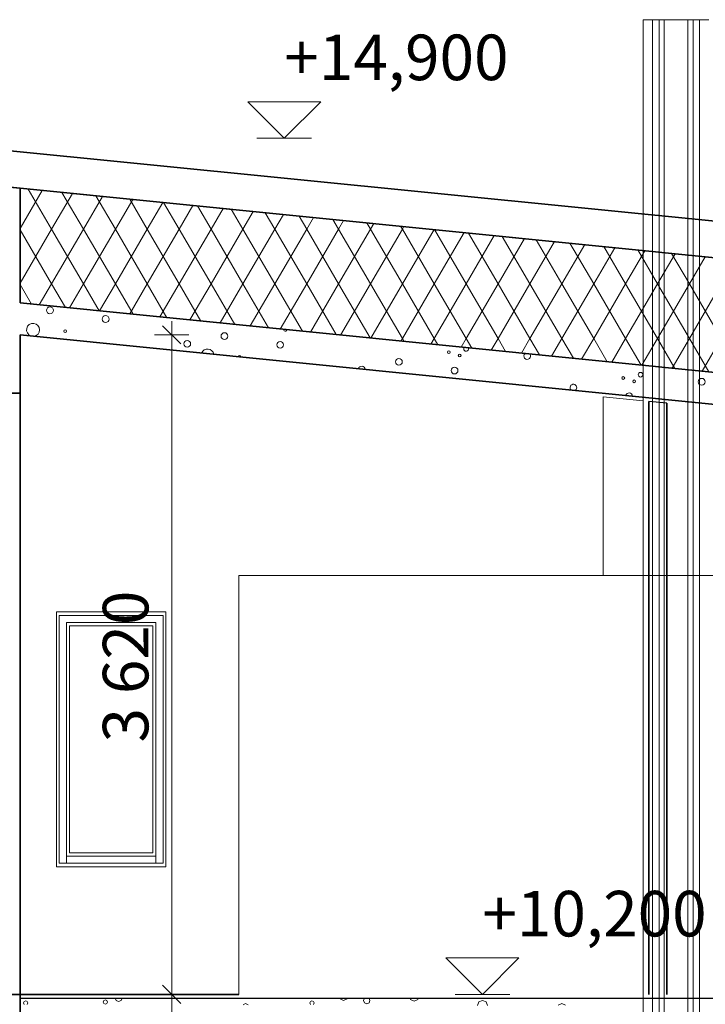
# Model space of a CAD drawing. Extents: x -20906 to 83346, y -12395 to 36775.
# Drawn here: x -6802 to -3040, y 10146 to 15550 of the extents above; entities that cross this region are included whole.
import ezdxf

# ---------------------------------------------------------------- set-up
doc = ezdxf.new("R2010")
doc.units = 0
doc.header["$MEASUREMENT"] = 0
for name, color, linetype in [('AR-D MITOITUSMERKINNÄT.TIETO', 7, 'Continuous'), ('AR122 Alapohja.TALO', 7, 'Continuous'), ('AR126 Katot.TALO', 7, 'Continuous')]:
    doc.layers.add(name, color=color, linetype=linetype)
for name, color, linetype, lineweight in [('AR-D MITOITUSMERKINNÄT.TIETO_Kynä_nro__1', 7, 'Continuous', 13), ('AR-D MITOITUSMERKINNÄT.TIETO_Kynä_nro__46', 5, 'Continuous', 25), ('AR122 Alapohja.TALO_Kynä_nro__109', 254, 'Continuous', 13), ('AR122 Alapohja.TALO_Kynä_nro__29', 123, 'Continuous', 35), ('AR122 Alapohja.TALO_Kynä_nro__50', 134, 'Continuous', 25), ('AR1241 Ulkoseinät.TALO_Kynä_nro__27', 7, 'Continuous', 35), ('AR1241 Ulkoseinät.TALO_Kynä_nro__87', 251, 'Continuous', 20), ('AR126 Katot.TALO_Kynä_nro__112', 253, 'Continuous', 13), ('AR126 Katot.TALO_Kynä_nro__32', 15, 'Continuous', 35), ('AR1311 Väliseinät.TILA_Kynä_nro__27', 7, 'Continuous', 35), ('AR1311 Väliseinät.TILA_Kynä_nro__47', 7, 'Continuous', 25), ('AR1311 Väliseinät.TILA_Kynä_nro__87', 251, 'Continuous', 20), ('AR133 Tilavaruste.TILA_Kynä_nro__4', 102, 'Continuous', 15), ('AR1342 Tulisijat ja tulihormit.TILA_Kynä_nro__1', 7, 'Continuous', 13), ('ArchiCAD-ikkunat_Kynä_nro__27', 7, 'Continuous', 35), ('ArchiCAD-ikkunat_Kynä_nro__63', 21, 'Continuous', 18), ('ArchiCAD-ikkunat_Kynä_nro__87', 251, 'Continuous', 20)]:
    doc.layers.add(name, color=color, linetype=linetype, lineweight=lineweight)
doc.styles.add('GENERATED_STYLE_1', font='txt')
doc.dimstyles.new('GENERATED_STYLE__1', dxfattribs={"dimtxt": 250, "dimasz": 95, "dimexe": 0.18, "dimexo": 0, "dimgap": 0.09, "dimtad": 1, "dimdec": 0, "dimzin": 0, "dimdsep": 46, "dimtxsty": 'GENERATED_STYLE_1', "dimblk": 'ARROWHEAD_6', "dimblk1": 'ARROWHEAD_6', "dimblk2": 'ARROWHEAD_6', "dimcen": 0.09, "dimclrd": 7, "dimclre": 7, "dimclrt": 5, "dimadec": 1, "dimazin": 0, "dimtfac": 1, "dimtdec": 4, "dimtmove": 0, "dimatfit": 3, "dimfxl": 0, "dimtolj": 1, "dimtzin": 0, "dimarcsym": 0})

# ---------------------------------------------------------------- blocks, each defined once
blk = doc.blocks.new('*X33', base_point=(-43813852.1, 0))
at = {"layer": 'AR122 Alapohja.TALO_Kynä_nro__109', "linetype": 'Continuous'}
for p, q in [((-6795.9, 10179.9), (-6795.9, 10180)), ((-6789.6, 10179.9), (-6789.6, 10180)), ((-6783.4, 10179.9), (-6783.4, 10180)), ((-6777.1, 10179.9), (-6777.1, 10180)), ((-6770.9, 10179.9), (-6770.9, 10180)), ((-6764.6, 10179.9), (-6764.6, 10180)), ((-6758.4, 10179.9), (-6758.4, 10180)), ((-6752.1, 10179.9), (-6752.1, 10180)), ((-6702.1, 10179.9), (-6702.1, 10180)), ((-6695.9, 10179.9), (-6695.9, 10180)), ((-6689.6, 10179.9), (-6689.6, 10180)), ((-6683.4, 10179.9), (-6683.4, 10180)), ((-6677.1, 10179.9), (-6677.1, 10180)), ((-6670.9, 10179.9), (-6670.9, 10180)), ((-6664.6, 10179.9), (-6664.6, 10180)), ((-6658.4, 10179.9), (-6658.4, 10180)), ((-6652.1, 10179.9), (-6652.1, 10180)), ((-6602.1, 10179.9), (-6602.1, 10180)), ((-6595.9, 10179.9), (-6595.9, 10180)), ((-6589.6, 10179.9), (-6589.6, 10180)), ((-6583.4, 10179.9), (-6583.4, 10180)), ((-6577.1, 10179.9), (-6577.1, 10180)), ((-6570.9, 10179.9), (-6570.9, 10180)), ((-6564.6, 10179.9), (-6564.6, 10180)), ((-6558.4, 10179.9), (-6558.4, 10180)), ((-6552.1, 10179.9), (-6552.1, 10180)), ((-6502.1, 10179.9), (-6502.1, 10180)), ((-6495.9, 10179.9), (-6495.9, 10180)), ((-6489.6, 10179.9), (-6489.6, 10180)), ((-6483.4, 10179.9), (-6483.4, 10180)), ((-6477.1, 10179.9), (-6477.1, 10180)), ((-6470.9, 10179.9), (-6470.9, 10180)), ((-6464.6, 10179.9), (-6464.6, 10180)), ((-6458.4, 10179.9), (-6458.4, 10180)), ((-6452.1, 10179.9), (-6452.1, 10180)), ((-6402.1, 10179.9), (-6402.1, 10180)), ((-6395.9, 10179.9), (-6395.9, 10180)), ((-6389.6, 10179.9), (-6389.6, 10180)), ((-6383.4, 10179.9), (-6383.4, 10180)), ((-6377.1, 10179.9), (-6377.1, 10180)), ((-6370.9, 10179.9), (-6370.9, 10180)), ((-6364.6, 10179.9), (-6364.6, 10180)), ((-6358.4, 10179.9), (-6358.4, 10180)), ((-6352.1, 10179.9), (-6352.1, 10180)), ((-6302.1, 10179.9), (-6302.1, 10180)), ((-6295.9, 10179.9), (-6295.9, 10180)), ((-6289.6, 10179.9), (-6289.6, 10180)), ((-6283.4, 10179.9), (-6283.4, 10180)), ((-6277.1, 10179.9), (-6277.1, 10180)), ((-6270.9, 10179.9), (-6270.9, 10180)), ((-6264.6, 10179.9), (-6264.6, 10180)), ((-6258.4, 10179.9), (-6258.4, 10180)), ((-6252.1, 10179.9), (-6252.1, 10180)), ((-6202.1, 10179.9), (-6202.1, 10180)), ((-6195.9, 10179.9), (-6195.9, 10180)), ((-6189.6, 10179.9), (-6189.6, 10180)), ((-6183.4, 10179.9), (-6183.4, 10180)), ((-6177.1, 10179.9), (-6177.1, 10180)), ((-6170.9, 10179.9), (-6170.9, 10180)), ((-6164.6, 10179.9), (-6164.6, 10180)), ((-6158.4, 10179.9), (-6158.4, 10180)), ((-6152.1, 10179.9), (-6152.1, 10180)), ((-6102.1, 10179.9), (-6102.1, 10180)), ((-6095.9, 10179.9), (-6095.9, 10180)), ((-6089.6, 10179.9), (-6089.6, 10180)), ((-6083.4, 10179.9), (-6083.4, 10180)), ((-6077.1, 10179.9), (-6077.1, 10180)), ((-6070.9, 10179.9), (-6070.9, 10180)), ((-6064.6, 10179.9), (-6064.6, 10180)), ((-6058.4, 10179.9), (-6058.4, 10180)), ((-6052.1, 10179.9), (-6052.1, 10180)), ((-6002.1, 10179.9), (-6002.1, 10180)), ((-5995.9, 10179.9), (-5995.9, 10180)), ((-5989.6, 10179.9), (-5989.6, 10180)), ((-5983.4, 10179.9), (-5983.4, 10180)), ((-5977.1, 10179.9), (-5977.1, 10180)), ((-5970.9, 10179.9), (-5970.9, 10180)), ((-5964.6, 10179.9), (-5964.6, 10180)), ((-5958.4, 10179.9), (-5958.4, 10180)), ((-5952.1, 10179.9), (-5952.1, 10180)), ((-5902.1, 10179.9), (-5902.1, 10180)), ((-5895.9, 10179.9), (-5895.9, 10180)), ((-5889.6, 10179.9), (-5889.6, 10180)), ((-5883.4, 10179.9), (-5883.4, 10180)), ((-5877.1, 10179.9), (-5877.1, 10180)), ((-5870.9, 10179.9), (-5870.9, 10180)), ((-5864.6, 10179.9), (-5864.6, 10180)), ((-5858.4, 10179.9), (-5858.4, 10180)), ((-5852.1, 10179.9), (-5852.1, 10180)), ((-5802.1, 10179.9), (-5802.1, 10180)), ((-5795.9, 10179.9), (-5795.9, 10180)), ((-5789.6, 10179.9), (-5789.6, 10180)), ((-5783.4, 10179.9), (-5783.4, 10180)), ((-5777.1, 10179.9), (-5777.1, 10180)), ((-5770.9, 10179.9), (-5770.9, 10180)), ((-5764.6, 10179.9), (-5764.6, 10180)), ((-5758.4, 10179.9), (-5758.4, 10180)), ((-5752.1, 10179.9), (-5752.1, 10180)), ((-5702.1, 10179.9), (-5702.1, 10180)), ((-5695.9, 10179.9), (-5695.9, 10180)), ((-5689.6, 10179.9), (-5689.6, 10180)), ((-5683.4, 10179.9), (-5683.4, 10180)), ((-5677.1, 10179.9), (-5677.1, 10180)), ((-5670.9, 10179.9), (-5670.9, 10180)), ((-5664.6, 10179.9), (-5664.6, 10180)), ((-5658.4, 10179.9), (-5658.4, 10180)), ((-5652.1, 10179.9), (-5652.1, 10180)), ((-5602.1, 10179.9), (-5602.1, 10180)), ((-5595.9, 10179.9), (-5595.9, 10180)), ((-5589.6, 10179.9), (-5589.6, 10180)), ((-5583.4, 10179.9), (-5583.4, 10180)), ((-5577.1, 10179.9), (-5577.1, 10180)), ((-5570.9, 10179.9), (-5570.9, 10180)), ((-5564.6, 10179.9), (-5564.6, 10180)), ((-5558.4, 10179.9), (-5558.4, 10180)), ((-5552.1, 10179.9), (-5552.1, 10180)), ((-5502.1, 10179.9), (-5502.1, 10180)), ((-5495.9, 10179.9), (-5495.9, 10180)), ((-5489.6, 10179.9), (-5489.6, 10180)), ((-5483.4, 10179.9), (-5483.4, 10180)), ((-5477.1, 10179.9), (-5477.1, 10180)), ((-5470.9, 10179.9), (-5470.9, 10180)), ((-5464.6, 10179.9), (-5464.6, 10180)), ((-5458.4, 10179.9), (-5458.4, 10180)), ((-5452.1, 10179.9), (-5452.1, 10180)), ((-5402.1, 10179.9), (-5402.1, 10180)), ((-5395.9, 10179.9), (-5395.9, 10180)), ((-5389.6, 10179.9), (-5389.6, 10180)), ((-5383.4, 10179.9), (-5383.4, 10180)), ((-5377.1, 10179.9), (-5377.1, 10180)), ((-5370.9, 10179.9), (-5370.9, 10180)), ((-5364.6, 10179.9), (-5364.6, 10180)), ((-5358.4, 10179.9), (-5358.4, 10180)), ((-5352.1, 10179.9), (-5352.1, 10180)), ((-5302.1, 10179.9), (-5302.1, 10180)), ((-5295.9, 10179.9), (-5295.9, 10180)), ((-5289.6, 10179.9), (-5289.6, 10180)), ((-5283.4, 10179.9), (-5283.4, 10180)), ((-5277.1, 10179.9), (-5277.1, 10180)), ((-5270.9, 10179.9), (-5270.9, 10180)), ((-5264.6, 10179.9), (-5264.6, 10180)), ((-5258.4, 10179.9), (-5258.4, 10180)), ((-5252.1, 10179.9), (-5252.1, 10180)), ((-5202.1, 10179.9), (-5202.1, 10180)), ((-5195.9, 10179.9), (-5195.9, 10180)), ((-5189.6, 10179.9), (-5189.6, 10180)), ((-5183.4, 10179.9), (-5183.4, 10180)), ((-5177.1, 10179.9), (-5177.1, 10180)), ((-5170.9, 10179.9), (-5170.9, 10180)), ((-5164.6, 10179.9), (-5164.6, 10180)), ((-5158.4, 10179.9), (-5158.4, 10180)), ((-5152.1, 10179.9), (-5152.1, 10180)), ((-5102.1, 10179.9), (-5102.1, 10180)), ((-5095.9, 10179.9), (-5095.9, 10180)), ((-5089.6, 10179.9), (-5089.6, 10180)), ((-5083.4, 10179.9), (-5083.4, 10180)), ((-5077.1, 10179.9), (-5077.1, 10180)), ((-5070.9, 10179.9), (-5070.9, 10180)), ((-5064.6, 10179.9), (-5064.6, 10180)), ((-5058.4, 10179.9), (-5058.4, 10180)), ((-5052.1, 10179.9), (-5052.1, 10180)), ((-5002.1, 10179.9), (-5002.1, 10180)), ((-4995.9, 10179.9), (-4995.9, 10180)), ((-4989.6, 10179.9), (-4989.6, 10180)), ((-4983.4, 10179.9), (-4983.4, 10180)), ((-4977.1, 10179.9), (-4977.1, 10180)), ((-4970.9, 10179.9), (-4970.9, 10180)), ((-4964.6, 10179.9), (-4964.6, 10180)), ((-4958.4, 10179.9), (-4958.4, 10180)), ((-4952.1, 10179.9), (-4952.1, 10180)), ((-4902.1, 10179.9), (-4902.1, 10180)), ((-4895.9, 10179.9), (-4895.9, 10180)), ((-4889.6, 10179.9), (-4889.6, 10180)), ((-4883.4, 10179.9), (-4883.4, 10180)), ((-4877.1, 10179.9), (-4877.1, 10180)), ((-4870.9, 10179.9), (-4870.9, 10180)), ((-4864.6, 10179.9), (-4864.6, 10180)), ((-4858.4, 10179.9), (-4858.4, 10180)), ((-4852.1, 10179.9), (-4852.1, 10180)), ((-4802.1, 10179.9), (-4802.1, 10180)), ((-4795.9, 10179.9), (-4795.9, 10180)), ((-4789.6, 10179.9), (-4789.6, 10180)), ((-4783.4, 10179.9), (-4783.4, 10180)), ((-4777.1, 10179.9), (-4777.1, 10180)), ((-4770.9, 10179.9), (-4770.9, 10180)), ((-4764.6, 10179.9), (-4764.6, 10180)), ((-4758.4, 10179.9), (-4758.4, 10180)), ((-4752.1, 10179.9), (-4752.1, 10180)), ((-4702.1, 10179.9), (-4702.1, 10180)), ((-4695.9, 10179.9), (-4695.9, 10180)), ((-4689.6, 10179.9), (-4689.6, 10180)), ((-4683.4, 10179.9), (-4683.4, 10180)), ((-4677.1, 10179.9), (-4677.1, 10180)), ((-4670.9, 10179.9), (-4670.9, 10180)), ((-4664.6, 10179.9), (-4664.6, 10180)), ((-4658.4, 10179.9), (-4658.4, 10180)), ((-4652.1, 10179.9), (-4652.1, 10180)), ((-4602.1, 10179.9), (-4602.1, 10180)), ((-4595.9, 10179.9), (-4595.9, 10180)), ((-4589.6, 10179.9), (-4589.6, 10180)), ((-4583.4, 10179.9), (-4583.4, 10180)), ((-4577.1, 10179.9), (-4577.1, 10180)), ((-4570.9, 10179.9), (-4570.9, 10180)), ((-4564.6, 10179.9), (-4564.6, 10180)), ((-4558.4, 10179.9), (-4558.4, 10180)), ((-4552.1, 10179.9), (-4552.1, 10180)), ((-4502.1, 10179.9), (-4502.1, 10180)), ((-4495.9, 10179.9), (-4495.9, 10180)), ((-4489.6, 10179.9), (-4489.6, 10180)), ((-4483.4, 10179.9), (-4483.4, 10180)), ((-4477.1, 10179.9), (-4477.1, 10180)), ((-4470.9, 10179.9), (-4470.9, 10180)), ((-4464.6, 10179.9), (-4464.6, 10180)), ((-4458.4, 10179.9), (-4458.4, 10180)), ((-4452.1, 10179.9), (-4452.1, 10180)), ((-4402.1, 10179.9), (-4402.1, 10180)), ((-4395.9, 10179.9), (-4395.9, 10180)), ((-4389.6, 10179.9), (-4389.6, 10180)), ((-4383.4, 10179.9), (-4383.4, 10180)), ((-4377.1, 10179.9), (-4377.1, 10180)), ((-4370.9, 10179.9), (-4370.9, 10180)), ((-4364.6, 10179.9), (-4364.6, 10180)), ((-4358.4, 10179.9), (-4358.4, 10180)), ((-4352.1, 10179.9), (-4352.1, 10180)), ((-4302.1, 10179.9), (-4302.1, 10180)), ((-4295.9, 10179.9), (-4295.9, 10180)), ((-4289.6, 10179.9), (-4289.6, 10180)), ((-4283.4, 10179.9), (-4283.4, 10180)), ((-4277.1, 10179.9), (-4277.1, 10180)), ((-4270.9, 10179.9), (-4270.9, 10180)), ((-4264.6, 10179.9), (-4264.6, 10180)), ((-4258.4, 10179.9), (-4258.4, 10180)), ((-4252.1, 10179.9), (-4252.1, 10180)), ((-4202.1, 10179.9), (-4202.1, 10180)), ((-4195.9, 10179.9), (-4195.9, 10180)), ((-4189.6, 10179.9), (-4189.6, 10180)), ((-4183.4, 10179.9), (-4183.4, 10180)), ((-4177.1, 10179.9), (-4177.1, 10180)), ((-4170.9, 10179.9), (-4170.9, 10180)), ((-4164.6, 10179.9), (-4164.6, 10180)), ((-4158.4, 10179.9), (-4158.4, 10180)), ((-4152.1, 10179.9), (-4152.1, 10180)), ((-4102.1, 10179.9), (-4102.1, 10180)), ((-4095.9, 10179.9), (-4095.9, 10180)), ((-4089.6, 10179.9), (-4089.6, 10180)), ((-4083.4, 10179.9), (-4083.4, 10180)), ((-4077.1, 10179.9), (-4077.1, 10180)), ((-4070.9, 10179.9), (-4070.9, 10180)), ((-4064.6, 10179.9), (-4064.6, 10180)), ((-4058.4, 10179.9), (-4058.4, 10180)), ((-4052.1, 10179.9), (-4052.1, 10180)), ((-4002.1, 10179.9), (-4002.1, 10180)), ((-3995.9, 10179.9), (-3995.9, 10180)), ((-3989.6, 10179.9), (-3989.6, 10180)), ((-3983.4, 10179.9), (-3983.4, 10180)), ((-3977.1, 10179.9), (-3977.1, 10180)), ((-3970.9, 10179.9), (-3970.9, 10180)), ((-3964.6, 10179.9), (-3964.6, 10180)), ((-3958.4, 10179.9), (-3958.4, 10180)), ((-3952.1, 10179.9), (-3952.1, 10180)), ((-3902.1, 10179.9), (-3902.1, 10180)), ((-3895.9, 10179.9), (-3895.9, 10180)), ((-3889.6, 10179.9), (-3889.6, 10180)), ((-3883.4, 10179.9), (-3883.4, 10180)), ((-3877.1, 10179.9), (-3877.1, 10180)), ((-3870.9, 10179.9), (-3870.9, 10180)), ((-3864.6, 10179.9), (-3864.6, 10180)), ((-3858.4, 10179.9), (-3858.4, 10180)), ((-3852.1, 10179.9), (-3852.1, 10180)), ((-3802.1, 10179.9), (-3802.1, 10180)), ((-3795.9, 10179.9), (-3795.9, 10180)), ((-3789.6, 10179.9), (-3789.6, 10180)), ((-3783.4, 10179.9), (-3783.4, 10180)), ((-3777.1, 10179.9), (-3777.1, 10180)), ((-3770.9, 10179.9), (-3770.9, 10180)), ((-3764.6, 10179.9), (-3764.6, 10180)), ((-3758.4, 10179.9), (-3758.4, 10180)), ((-3752.1, 10179.9), (-3752.1, 10180)), ((-3702.1, 10179.9), (-3702.1, 10180)), ((-3695.9, 10179.9), (-3695.9, 10180)), ((-3689.6, 10179.9), (-3689.6, 10180)), ((-3683.4, 10179.9), (-3683.4, 10180)), ((-3677.1, 10179.9), (-3677.1, 10180)), ((-3670.9, 10179.9), (-3670.9, 10180)), ((-3664.6, 10179.9), (-3664.6, 10180)), ((-3658.4, 10179.9), (-3658.4, 10180)), ((-3652.1, 10179.9), (-3652.1, 10180)), ((-3602.1, 10179.9), (-3602.1, 10180)), ((-3595.9, 10179.9), (-3595.9, 10180)), ((-3589.6, 10179.9), (-3589.6, 10180)), ((-3583.4, 10179.9), (-3583.4, 10180)), ((-3577.1, 10179.9), (-3577.1, 10180)), ((-3570.9, 10179.9), (-3570.9, 10180)), ((-3564.6, 10179.9), (-3564.6, 10180)), ((-3558.4, 10179.9), (-3558.4, 10180)), ((-3552.1, 10179.9), (-3552.1, 10180)), ((-3502.1, 10179.9), (-3502.1, 10180)), ((-3495.9, 10179.9), (-3495.9, 10180)), ((-3489.6, 10179.9), (-3489.6, 10180)), ((-3483.4, 10179.9), (-3483.4, 10180)), ((-3477.1, 10179.9), (-3477.1, 10180)), ((-3470.9, 10179.9), (-3470.9, 10180)), ((-3464.6, 10179.9), (-3464.6, 10180)), ((-3458.4, 10179.9), (-3458.4, 10180)), ((-3452.1, 10179.9), (-3452.1, 10180)), ((-3402.1, 10179.9), (-3402.1, 10180)), ((-3395.9, 10179.9), (-3395.9, 10180)), ((-3389.6, 10179.9), (-3389.6, 10180)), ((-3383.4, 10179.9), (-3383.4, 10180)), ((-3377.1, 10179.9), (-3377.1, 10180)), ((-3370.9, 10179.9), (-3370.9, 10180)), ((-3364.6, 10179.9), (-3364.6, 10180)), ((-3358.4, 10179.9), (-3358.4, 10180)), ((-3352.1, 10179.9), (-3352.1, 10180)), ((-3302.1, 10179.9), (-3302.1, 10180)), ((-3295.9, 10179.9), (-3295.9, 10180)), ((-3289.6, 10179.9), (-3289.6, 10180)), ((-3283.4, 10179.9), (-3283.4, 10180)), ((-3277.1, 10179.9), (-3277.1, 10180)), ((-3270.9, 10179.9), (-3270.9, 10180)), ((-3264.6, 10179.9), (-3264.6, 10180)), ((-3258.4, 10179.9), (-3258.4, 10180)), ((-3252.1, 10179.9), (-3252.1, 10180)), ((-3202.1, 10179.9), (-3202.1, 10180)), ((-3195.9, 10179.9), (-3195.9, 10180)), ((-3189.6, 10179.9), (-3189.6, 10180)), ((-3183.4, 10179.9), (-3183.4, 10180)), ((-3177.1, 10179.9), (-3177.1, 10180)), ((-3170.9, 10179.9), (-3170.9, 10180)), ((-3164.6, 10179.9), (-3164.6, 10180)), ((-3158.4, 10179.9), (-3158.4, 10180)), ((-3152.1, 10179.9), (-3152.1, 10180)), ((-3102.1, 10179.9), (-3102.1, 10180)), ((-3095.9, 10179.9), (-3095.9, 10180)), ((-3089.6, 10179.9), (-3089.6, 10180)), ((-3083.4, 10179.9), (-3083.4, 10180)), ((-3077.1, 10179.9), (-3077.1, 10180)), ((-3070.9, 10179.9), (-3070.9, 10180)), ((-3064.6, 10179.9), (-3064.6, 10180)), ((-3058.4, 10179.9), (-3058.4, 10180)), ((-3052.1, 10179.9), (-3052.1, 10180))]:
    blk.add_line(p, q, dxfattribs=at)
blk = doc.blocks.new('*X34', base_point=(-43813852.1, 0))
at = {"layer": 'AR122 Alapohja.TALO_Kynä_nro__109', "linetype": 'Continuous'}
for p, q in [((-6777, 10161.4), (-6780.3, 10153.3)), ((-6768.9, 10164.7), (-6777, 10161.4)), ((-6760.8, 10161.4), (-6768.9, 10164.7)), ((-6757.4, 10153.3), (-6760.8, 10161.4)), ((-6340, 10166.2), (-6343.4, 10158.1)), ((-6332, 10169.5), (-6340, 10166.2)), ((-6323.9, 10166.2), (-6332, 10169.5)), ((-6320.5, 10158.1), (-6323.9, 10166.2)), ((-6277.9, 10179.9), (-6278.1, 10179.4)), ((-6278.1, 10179.4), (-6272.5, 10165.9)), ((-6272.5, 10165.9), (-6259, 10160.3)), ((-6259, 10160.3), (-6245.5, 10165.9)), ((-6245.5, 10165.9), (-6239.9, 10179.4)), ((-6239.9, 10179.4), (-6240.1, 10179.9)), ((-5206.1, 10161.2), (-5209.5, 10153.1)), ((-5198.1, 10164.6), (-5206.1, 10161.2)), ((-5190, 10161.2), (-5198.1, 10164.6)), ((-5186.6, 10153.1), (-5190, 10161.2)), ((-5046, 10179.9), (-5044.1, 10175.2)), ((-5044.1, 10175.2), (-5024.3, 10167.1)), ((-5024.3, 10167.1), (-5004.6, 10175.2)), ((-5004.6, 10175.2), (-5002.7, 10179.9)), ((-4910.3, 10178.9), (-4915.5, 10166.3)), ((-4915.5, 10166.3), (-4910.3, 10153.7)), ((-4907.8, 10179.9), (-4910.3, 10178.9)), ((-4885.1, 10178.9), (-4887.6, 10179.9)), ((-4879.9, 10166.3), (-4885.1, 10178.9)), ((-4885.1, 10153.7), (-4879.9, 10166.3)), ((-4660, 10179.9), (-4656.5, 10171.4)), ((-4656.5, 10171.4), (-4636.8, 10163.2)), ((-4636.8, 10163.2), (-4617, 10171.4)), ((-4617, 10171.4), (-4613.5, 10179.9)), ((-4262.2, 10167), (-4282, 10158.8)), ((-4242.5, 10158.8), (-4262.2, 10167)), ((-6780.3, 10153.3), (-6777, 10145.2)), ((-6760.8, 10145.2), (-6757.4, 10153.3)), ((-6343.4, 10158.1), (-6340, 10150)), ((-6340, 10150), (-6332, 10146.6)), ((-6332, 10146.6), (-6323.9, 10150)), ((-6323.9, 10150), (-6320.5, 10158.1)), ((-5562.5, 10149.1), (-5576, 10143.5)), ((-5549, 10143.5), (-5562.5, 10149.1)), ((-5209.5, 10153.1), (-5206.1, 10145.1)), ((-5190, 10145.1), (-5186.6, 10153.1)), ((-4910.3, 10153.7), (-4897.7, 10148.5)), ((-4897.7, 10148.5), (-4885.1, 10153.7)), ((-4282, 10158.8), (-4290.1, 10139.1)), ((-4234.4, 10139.1), (-4242.5, 10158.8)), ((-3827, 10149.2), (-3846.7, 10141.1)), ((-3807.2, 10141.1), (-3827, 10149.2))]:
    blk.add_line(p, q, dxfattribs=at)
blk = doc.blocks.new('*X36', base_point=(-43813852.1, 0))
at = {"layer": 'AR126 Katot.TALO_Kynä_nro__112', "linetype": 'Continuous'}
for centre, radius in [((-6635.8, 13954.7), 18.6), ((-6330.3, 13906.9), 18.6), ((-6553, 13840.7), 7.63), ((-5882.7, 13770.7), 18.6), ((-5678.4, 13813.2), 18.6), ((-5372.8, 13765.5), 18.6), ((-4447, 13724.8), 7.63), ((-4720.9, 13671.8), 18.6), ((-4387.5, 13706.3), 7.63), ((-4415.4, 13624.1), 18.6), ((-3489.6, 13583.3), 7.63), ((-3430.1, 13564.9), 7.63), ((-3395, 13601.5), 12.8), ((-3059.3, 13562.6), 18.6)]:
    blk.add_circle(centre, radius, dxfattribs=at)
for centre, radius, start, end in [((-6728.6, 13847.7), 35.7, 278.0136, 250.5652), ((-5344.9, 13847.7), 7.63, 160.8525, 7.7263), ((-5771.2, 13706.3), 35.7, 11.8882, 156.6907), ((-4352.5, 13742.9), 12.8, 139.3036, 29.2752), ((-5595.6, 13699.3), 7.63, 356.3591, 172.2197), ((-4016.7, 13704), 18.6, 131.5433, 37.0355), ((-4925.3, 13629.2), 18.6, 4.426, 164.1529), ((-3763.5, 13530.4), 18.6, 305.5746, 223.0042), ((-3458, 13482.6), 18.6, 4.0533, 164.5255)]:
    blk.add_arc(centre, radius, start, end, dxfattribs=at)
blk = doc.blocks.new('*X45', base_point=(-43813852.1, 0))
at = {"layer": 'AR126 Katot.TALO_Kynä_nro__112', "linetype": 'Continuous'}
for p, q in [((-6800, 14403.7), (-6678, 14612.8)), ((-6627.1, 14400), (-6755.8, 14620.6)), ((-6627.1, 14400), (-6512.7, 14596.3)), ((-6452.1, 14400), (-6570, 14602)), ((-6452.1, 14400), (-6347.3, 14579.7)), ((-6277.1, 14400), (-6384.1, 14583.4)), ((-6277.1, 14400), (-6181.9, 14563.2)), ((-6102.1, 14400), (-6198.3, 14564.8)), ((-6102.1, 14400), (-6016.6, 14546.6)), ((-5927.1, 14400), (-6012.4, 14546.2)), ((-5927.1, 14400), (-5851.2, 14530.1)), ((-5752.1, 14400), (-5826.6, 14527.6)), ((-5752.1, 14400), (-5685.9, 14513.6)), ((-5577.1, 14400), (-5640.8, 14509.1)), ((-5577.1, 14400), (-5520.5, 14497)), ((-5402.1, 14400), (-5454.9, 14490.5)), ((-5402.1, 14400), (-5355.2, 14480.5)), ((-5227.1, 14400), (-5269.1, 14471.9)), ((-5227.1, 14400), (-5189.8, 14464)), ((-5052.1, 14400), (-5083.2, 14453.3)), ((-5052.1, 14400), (-5024.5, 14447.4)), ((-4877.1, 14400), (-4897.4, 14434.7)), ((-4877.1, 14400), (-4859.1, 14430.9)), ((-6800, 14103.7), (-6627.1, 14400)), ((-6627.1, 14100), (-6800, 14396.3)), ((-6627.1, 14100), (-6452.1, 14400)), ((-6452.1, 14100), (-6627.1, 14400)), ((-6452.1, 14100), (-6277.1, 14400)), ((-6277.1, 14100), (-6452.1, 14400)), ((-6277.1, 14100), (-6102.1, 14400)), ((-6102.1, 14100), (-6277.1, 14400)), ((-6102.1, 14100), (-5927.1, 14400)), ((-5927.1, 14100), (-6102.1, 14400)), ((-5927.1, 14100), (-5752.1, 14400)), ((-5752.1, 14100), (-5927.1, 14400)), ((-5752.1, 14100), (-5577.1, 14400)), ((-5577.1, 14100), (-5752.1, 14400)), ((-5577.1, 14100), (-5402.1, 14400)), ((-5402.1, 14100), (-5577.1, 14400)), ((-5402.1, 14100), (-5227.1, 14400)), ((-5227.1, 14100), (-5402.1, 14400)), ((-5227.1, 14100), (-5052.1, 14400)), ((-5052.1, 14100), (-5227.1, 14400)), ((-5052.1, 14100), (-4877.1, 14400)), ((-4877.1, 14100), (-5052.1, 14400)), ((-4877.1, 14100), (-4702.1, 14400)), ((-4702.1, 14100), (-4877.1, 14400)), ((-4702.1, 14400), (-4711.5, 14416.1)), ((-4702.1, 14400), (-4693.8, 14414.4)), ((-4527.1, 14100), (-4702.1, 14400)), ((-4702.1, 14100), (-4528.4, 14397.8)), ((-4527.1, 14100), (-4363, 14381.3)), ((-4352.1, 14100), (-4525.7, 14397.6)), ((-4177.1, 14100), (-4339.9, 14379)), ((-4352.1, 14100), (-4197.7, 14364.8)), ((-4177.1, 14100), (-4032.3, 14348.2)), ((-4002.1, 14100), (-4154, 14360.4)), ((-4002.1, 14100), (-3867, 14331.7)), ((-3827.1, 14100), (-3968.2, 14341.8)), ((-3652.1, 14100), (-3782.3, 14323.2)), ((-3827.1, 14100), (-3701.6, 14315.2)), ((-3652.1, 14100), (-3536.3, 14298.6)), ((-3477.1, 14100), (-3596.5, 14304.6)), ((-3477.1, 14100), (-3370.9, 14282.1)), ((-3302.1, 14100), (-3410.7, 14286.1)), ((-3302.1, 14100), (-3205.6, 14265.5)), ((-3127.1, 14100), (-3224.8, 14267.5)), ((-3127.1, 14100), (-3040.2, 14249)), ((-6737.2, 13988.7), (-6800, 14096.3)), ((-6694.5, 13984.5), (-6627.1, 14100)), ((-6551.4, 13970.1), (-6627.1, 14100)), ((-6529.2, 13967.9), (-6452.1, 14100)), ((-6365.5, 13951.6), (-6452.1, 14100)), ((-6363.8, 13951.4), (-6277.1, 14100)), ((-6179.7, 13933), (-6277.1, 14100)), ((-6198.5, 13934.8), (-6102.1, 14100)), ((-5993.9, 13914.4), (-6102.1, 14100)), ((-6033.1, 13918.3), (-5927.1, 14100)), ((-5808, 13895.8), (-5927.1, 14100)), ((-5867.8, 13901.8), (-5752.1, 14100)), ((-5622.2, 13877.2), (-5752.1, 14100)), ((-5702.4, 13885.2), (-5577.1, 14100)), ((-5436.3, 13858.6), (-5577.1, 14100)), ((-5537.1, 13868.7), (-5402.1, 14100)), ((-5250.5, 13840), (-5402.1, 14100)), ((-5371.7, 13852.2), (-5227.1, 14100)), ((-5064.7, 13821.5), (-5227.1, 14100)), ((-5206.3, 13835.6), (-5052.1, 14100)), ((-4878.8, 13802.9), (-5052.1, 14100)), ((-5041, 13819.1), (-4877.1, 14100)), ((-4702.1, 13800), (-4877.1, 14100)), ((-4875.6, 13802.6), (-4702.1, 14100)), ((-4702.1, 13800), (-4527.1, 14100)), ((-4527.1, 13800), (-4702.1, 14100)), ((-4527.1, 13800), (-4352.1, 14100)), ((-4352.1, 13800), (-4527.1, 14100)), ((-4352.1, 13800), (-4177.1, 14100)), ((-4177.1, 13800), (-4352.1, 14100)), ((-4177.1, 13800), (-4002.1, 14100)), ((-4002.1, 13800), (-4177.1, 14100)), ((-4002.1, 13800), (-3827.1, 14100)), ((-3827.1, 13800), (-4002.1, 14100)), ((-3827.1, 13800), (-3652.1, 14100)), ((-3652.1, 13800), (-3827.1, 14100)), ((-3652.1, 13800), (-3477.1, 14100)), ((-3477.1, 13800), (-3652.1, 14100)), ((-3477.1, 13800), (-3302.1, 14100)), ((-3302.1, 13800), (-3477.1, 14100)), ((-3302.1, 13800), (-3127.1, 14100)), ((-3127.1, 13800), (-3302.1, 14100)), ((-3127.1, 13800), (-2952.1, 14100)), ((-2952.1, 13800), (-3127.1, 14100)), ((-4710.3, 13786), (-4702.1, 13800)), ((-4693, 13784.3), (-4702.1, 13800)), ((-4544.9, 13769.5), (-4527.1, 13800)), ((-4507.1, 13765.7), (-4527.1, 13800)), ((-4379.6, 13753), (-4352.1, 13800)), ((-4321.3, 13747.1), (-4352.1, 13800)), ((-4214.2, 13736.4), (-4177.1, 13800)), ((-4135.4, 13728.5), (-4177.1, 13800)), ((-4048.9, 13719.9), (-4002.1, 13800)), ((-3949.6, 13710), (-4002.1, 13800)), ((-3883.5, 13703.4), (-3827.1, 13800)), ((-3763.8, 13691.4), (-3827.1, 13800)), ((-3718.2, 13686.8), (-3652.1, 13800)), ((-3577.9, 13672.8), (-3652.1, 13800)), ((-3552.8, 13670.3), (-3477.1, 13800)), ((-3392.1, 13654.2), (-3477.1, 13800)), ((-3387.4, 13653.7), (-3302.1, 13800)), ((-3206.2, 13635.6), (-3302.1, 13800)), ((-3222.1, 13637.2), (-3127.1, 13800)), ((-3020.4, 13617), (-3127.1, 13800)), ((-3056.7, 13620.7), (-2952.1, 13800))]:
    blk.add_line(p, q, dxfattribs=at)
blk = doc.blocks.new('*D65', base_point=(-43813852.1, 0))
at = {"layer": 'AR-D MITOITUSMERKINNÄT.TIETO_Kynä_nro__1', "linetype": 'Continuous'}
for p, q in [((-6017.7, 10250), (-5917.7, 10150)), ((-5874, 10200), (-6061.5, 10200)), ((-5967.7, 9899.9), (-5967.7, 10200)), ((-6017.7, 9949.9), (-5917.7, 9849.9)), ((-5874, 9899.9), (-6061.5, 9899.9))]:
    blk.add_line(p, q, dxfattribs=at)
blk = doc.blocks.new('ARROWHEAD_6')
at = {"color": 0, "linetype": 'Continuous', "lineweight": 0}
for p, q in [((0, 0), (-1, 0)), ((-0.5, -0.5), (0.5, 0.5))]:
    blk.add_line(p, q, dxfattribs=at)
blk = doc.blocks.new('*D66', base_point=(-43813852.1, 0))
at = {"layer": 'AR-D MITOITUSMERKINNÄT.TIETO_Kynä_nro__1', "linetype": 'Continuous'}
for p, q in [((-5967.7, 13820), (-5967.7, 13895)), ((-5917.7, 13770), (-6017.7, 13870)), ((-5874, 13820), (-6061.5, 13820)), ((-5967.7, 10200), (-5967.7, 13820)), ((-6017.7, 10250), (-5917.7, 10150)), ((-5874, 10200), (-6061.5, 10200))]:
    blk.add_line(p, q, dxfattribs=at)
at = {"layer": 'AR-D MITOITUSMERKINNÄT.TIETO_Kynä_nro__46', "insert": (-6017.7, 11582.6), "char_height": 250, "attachment_point": 7, "rotation": 90, "style": 'GENERATED_STYLE_1'}
blk.add_mtext('{3\xa0620}', dxfattribs=at)

msp = doc.modelspace()

# ---------------------------------------------------------------- linework, layer by layer
at = {"layer": 'AR-D MITOITUSMERKINNÄT.TIETO_Kynä_nro__1', "linetype": 'Continuous'}
for p, q in [((-5350, 14900), (-5550, 15100)), ((-5550, 15100), (-5150, 15100)), ((-5150, 15100), (-5350, 14900)), ((-5350, 14900), (-5500, 14900)), ((-5350, 14900), (-5200, 14900)), ((-4262.8, 10200), (-4462.8, 10400)), ((-4462.8, 10400), (-4062.8, 10400)), ((-4062.8, 10400), (-4262.8, 10200)), ((-4262.8, 10200), (-4412.8, 10200)), ((-4262.8, 10200), (-4112.8, 10200))]:
    msp.add_line(p, q, dxfattribs=at)
at = {"layer": 'AR122 Alapohja.TALO_Kynä_nro__29', "linetype": 'Continuous'}
for p, q in [((-6800, 10200), (-5600, 10200)), ((-6800, 10180), (-6800, 10200)), ((-6800, 10179.9), (-6800, 10180)), ((-6800, 10099.9), (-6800, 10179.9))]:
    msp.add_line(p, q, dxfattribs=at)
at = {"layer": 'AR122 Alapohja.TALO_Kynä_nro__50', "linetype": 'Continuous'}
for p, q in [((-6800, 10180), (-990, 10180)), ((-6800, 10180), (-990, 10180)), ((-6800, 10179.9), (-990, 10179.9)), ((-6800, 10179.9), (-990, 10179.9))]:
    msp.add_line(p, q, dxfattribs=at)
at = {"layer": 'AR1241 Ulkoseinät.TALO_Kynä_nro__27', "linetype": 'Continuous'}
for p, q in [((-6800, 14625), (-6920, 14637)), ((-6800, 13995), (-6800, 14625)), ((-6800, 13500), (-6800, 13820)), ((-6920, 13500), (-6800, 13500))]:
    msp.add_line(p, q, dxfattribs=at)
at = {"layer": 'AR1241 Ulkoseinät.TALO_Kynä_nro__87', "linetype": 'Continuous'}
msp.add_line((-6800, 13820), (-6800, 13500), dxfattribs=at)
at = {"layer": 'AR126 Katot.TALO_Kynä_nro__32', "linetype": 'Continuous'}
for p, q in [((9100, 13235), (-9900, 15135)), ((8700, 13075), (-7180, 14663)), ((8400, 13105), (-6800, 14625)), ((-6800, 13995), (-6800, 14625)), ((8400, 12475), (-6800, 13995)), ((8400, 12475), (-6800, 13995)), ((8400, 12300), (-6800, 13820))]:
    msp.add_line(p, q, dxfattribs=at)
at = {"layer": 'AR1311 Väliseinät.TILA_Kynä_nro__27', "linetype": 'Continuous'}
for p, q in [((-3350, 10200), (-3350, 13455)), ((-3250, 10200), (-3250, 13445))]:
    msp.add_line(p, q, dxfattribs=at)
at = {"layer": 'AR1311 Väliseinät.TILA_Kynä_nro__47', "linetype": 'Continuous'}
msp.add_line((-3250, 13445), (-3350, 13455), dxfattribs=at)
at = {"layer": 'AR1311 Väliseinät.TILA_Kynä_nro__87', "linetype": 'Continuous'}
for p, q in [((-3600, 12500), (-3600, 13480)), ((-3600, 13480), (-3380, 13458))]:
    msp.add_line(p, q, dxfattribs=at)
at = {"layer": 'AR133 Tilavaruste.TILA_Kynä_nro__4', "linetype": 'Continuous'}
for p, q in [((-5600, 12500), (-1090, 12500)), ((-5600, 10200), (-5600, 12500))]:
    msp.add_line(p, q, dxfattribs=at)
at = {"layer": 'AR1342 Tulisijat ja tulihormit.TILA_Kynä_nro__1', "linetype": 'Continuous'}
for p, q in [((-3380, 15550), (-3329.2, 15550)), ((-3380, 7000), (-3380, 15550)), ((-3329.2, 7000), (-3329.2, 15550)), ((-3329.2, 15550), (-3293, 15550)), ((-3329.2, 7000), (-3329.2, 15550)), ((-3293, 15550), (-3293, 7000)), ((-3293, 15550), (-3265.1, 15550)), ((-3293, 7000), (-3293, 15550)), ((-3265.1, 15550), (-3256.8, 15550)), ((-3265.1, 7000), (-3265.1, 15550)), ((-3256.8, 15550), (-3235.5, 15550)), ((-3235.5, 15550), (-3212.1, 15550)), ((-3212.1, 15550), (-3187.9, 15550)), ((-3187.9, 15550), (-3164.5, 15550)), ((-3164.5, 15550), (-3143.2, 15550)), ((-3143.2, 15550), (-3134.9, 15550)), ((-3134.9, 15550), (-3107, 15550)), ((-3134.9, 7000), (-3134.9, 15550)), ((-3107, 7000), (-3107, 15550)), ((-3107, 15550), (-3070.8, 15550)), ((-3107, 7000), (-3107, 15550)), ((-3070.8, 15550), (-3070.8, 7000)), ((-3070.8, 15550), (-3020, 15550)), ((-3070.8, 7000), (-3070.8, 15550))]:
    msp.add_line(p, q, dxfattribs=at)
at = {"layer": 'ArchiCAD-ikkunat_Kynä_nro__27', "linetype": 'Continuous'}
for q in [(-6800, 13500), (-6910, 10200)]:
    msp.add_line((-6800, 10200), q, dxfattribs=at)
at = {"layer": 'ArchiCAD-ikkunat_Kynä_nro__63', "linetype": 'Continuous'}
for p, q in [((-6015, 12280), (-6585, 12280)), ((-6585, 12280), (-6585, 10920)), ((-6015, 10920), (-6015, 12280)), ((-6546, 10920), (-6546, 12241)), ((-6546, 12241), (-6054, 12241)), ((-6528, 10977), (-6528, 12223)), ((-6528, 12223), (-6072, 12223)), ((-6072, 12223), (-6072, 10977)), ((-6054, 12241), (-6054, 10920)), ((-6072, 10977), (-6528, 10977)), ((-6585, 10920), (-6546, 10920)), ((-6054, 10959), (-6546, 10959)), ((-6546, 10920), (-6054, 10920)), ((-6054, 10920), (-6015, 10920))]:
    msp.add_line(p, q, dxfattribs=at)
at = {"layer": 'ArchiCAD-ikkunat_Kynä_nro__87', "linetype": 'Continuous'}
for p, q in [((-6600, 10900), (-6600, 12300)), ((-6600, 12300), (-6000, 12300)), ((-6000, 12300), (-6000, 10900)), ((-6000, 10900), (-6600, 10900))]:
    msp.add_line(p, q, dxfattribs=at)

# ---------------------------------------------------------------- block references
at = {"layer": 'AR122 Alapohja.TALO'}
for name in ['*X33', '*X34']:
    msp.add_blockref(name, (-43813852.1, 0), dxfattribs=at)
at = {"layer": 'AR126 Katot.TALO'}
for name in ['*X45', '*X36']:
    msp.add_blockref(name, (-43813852.1, 0), dxfattribs=at)

# ---------------------------------------------------------------- texts
at = {"layer": 'AR-D MITOITUSMERKINNÄT.TIETO_Kynä_nro__46', "char_height": 250, "attachment_point": 7, "style": 'GENERATED_STYLE_1'}
for s, insert in [('{+14,900}', (-5350, 15140)), ('{+10,200}', (-4262.8, 10440))]:
    msp.add_mtext(s, dxfattribs=dict(at, insert=insert))

# ---------------------------------------------------------------- dimensions: what is measured, and where the dimension line sits
at = {"layer": 'AR-D MITOITUSMERKINNÄT.TIETO', "linetype": 'Continuous'}
for p1, p2, picture, middle in [((-6800, 10200), (-6800, 13820), '*D66', (-6142.7, 12010)), ((-6800, 9899.9), (-6800, 10200), '*D65', (-6142.7, 9565.3))]:
    dim = msp.add_linear_dim(base=(-5967.7, 3525), p1=p1, p2=p2, angle=90, dimstyle='GENERATED_STYLE__1', dxfattribs=at)
    dim.commit()
    dim.dimension.update_dxf_attribs({"geometry": picture, "text_midpoint": middle})

doc.saveas('drawing.dxf')
